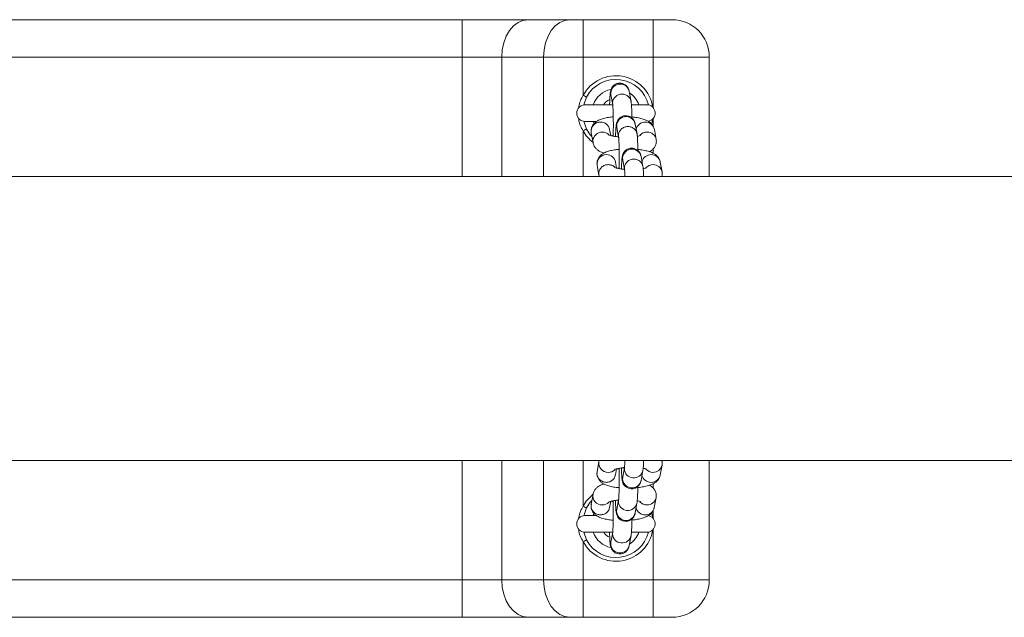
# Model space of a CAD drawing. Units: millimetres. Extents: x 58 to 228, y 93 to 214.
# Drawn here: x 69 to 71, y 163 to 164 of the extents above; entities that cross this region are included whole.
import ezdxf

# ---------------------------------------------------------------- set-up
doc = ezdxf.new("R2010")
doc.units = ezdxf.units.MM

msp = doc.modelspace()

# ---------------------------------------------------------------- linework, layer by layer
at = {"color": 7, "linetype": 'Continuous', "lineweight": 15}
for p, q in [((66.8093, 164.35298), (69.78504, 164.35298)), ((69.78504, 164.35298), (69.78504, 164.25298)), ((69.78504, 164.35298), (69.96181, 164.35298)), ((69.96181, 164.35298), (70.07395, 164.35298)), ((70.07395, 164.35298), (70.1093, 164.35298)), ((70.1093, 164.25298), (70.1093, 164.35298)), ((70.1093, 164.35298), (70.29717, 164.35298)), ((70.29717, 164.25298), (70.29717, 164.35298)), ((70.29717, 164.35298), (70.34717, 164.35298)), ((69.78504, 164.25298), (66.8093, 164.25298)), ((69.8911, 164.25298), (69.78504, 164.25298)), ((70.00324, 164.25298), (69.8911, 164.25298)), ((70.1093, 164.25298), (70.00324, 164.25298)), ((70.1093, 164.25298), (70.1093, 164.15072)), ((70.29717, 164.25298), (70.1093, 164.25298)), ((70.44717, 164.25298), (70.29717, 164.25298)), ((70.44717, 164.25298), (70.44717, 163.93298)), ((70.11809, 164.14595), (70.1093, 164.15072)), ((70.11809, 164.14595), (70.11063, 164.12466)), ((70.18362, 164.15186), (70.18846, 164.12524)), ((70.23765, 164.1342), (70.23281, 164.16081)), ((70.18842, 164.12548), (70.11467, 164.12548)), ((70.27967, 164.12548), (70.23949, 164.12548)), ((70.11088, 164.08113), (70.11809, 164.06001)), ((70.11467, 164.08048), (70.14433, 164.08048)), ((70.2535, 164.0471), (70.24866, 164.07372)), ((70.13095, 164.05009), (70.13579, 164.02348)), ((70.18311, 164.04269), (70.18014, 164.05904)), ((70.19946, 164.06477), (70.20431, 164.03815)), ((70.30486, 164.03243), (70.30001, 164.05904)), ((70.26935, 163.96001), (70.2645, 163.98662)), ((70.14679, 163.963), (70.15163, 163.93639)), ((70.19896, 163.95559), (70.19598, 163.97195)), ((70.21531, 163.97767), (70.22015, 163.95106)), ((70.3207, 163.94534), (70.31586, 163.97195)), ((70.15163, 163.93639), (70.15284, 163.93298)), ((70.15151, 163.16957), (70.14667, 163.14296)), ((70.15241, 163.17298), (70.15151, 163.16957)), ((70.44717, 163.17298), (70.44717, 162.85298)), ((70.19586, 163.13401), (70.19884, 163.15039)), ((70.22003, 163.1549), (70.21519, 163.12829)), ((70.26438, 163.11934), (70.26922, 163.14595)), ((70.31574, 163.13401), (70.32058, 163.16062)), ((70.13566, 163.08248), (70.13082, 163.05587)), ((70.18001, 163.04692), (70.18299, 163.0633)), ((70.20418, 163.06781), (70.19934, 163.0412)), ((70.29989, 163.04692), (70.30473, 163.07353)), ((70.11809, 163.04595), (70.11063, 163.02466)), ((70.24853, 163.03225), (70.25338, 163.05886)), ((70.1438, 163.02548), (70.11467, 163.02548)), ((70.13829, 163.03052), (70.13619, 163.02548)), ((70.11088, 162.98113), (70.11809, 162.96001)), ((70.11467, 162.98048), (70.18829, 162.98048)), ((70.18834, 162.98072), (70.1835, 162.95411)), ((70.23269, 162.94516), (70.23753, 162.97177)), ((70.23922, 162.98048), (70.27967, 162.98048)), ((70.1093, 162.95524), (70.1093, 162.85298)), ((66.8093, 162.85298), (69.78504, 162.85298)), ((69.78504, 162.85298), (69.8911, 162.85298)), ((69.78504, 162.85298), (69.78504, 162.75298)), ((69.8911, 162.85298), (70.00324, 162.85298)), ((70.00324, 162.85298), (70.1093, 162.85298)), ((70.1093, 162.85298), (70.29717, 162.85298)), ((70.1093, 162.85298), (70.1093, 162.75298)), ((70.29717, 162.85298), (70.29717, 162.75298)), ((70.29717, 162.85298), (70.44717, 162.85298)), ((69.78504, 162.75298), (66.8093, 162.75298)), ((69.96181, 162.75298), (69.78504, 162.75298)), ((70.07395, 162.75298), (69.96181, 162.75298)), ((70.1093, 162.75298), (70.07395, 162.75298)), ((70.29717, 162.75298), (70.1093, 162.75298)), ((70.34717, 162.75298), (70.29717, 162.75298))]:
    msp.add_line(p, q, dxfattribs=at)
at = {"color": 8, "linetype": 'Continuous', "lineweight": 15}
for p, q in [((69.78504, 163.93298), (69.78504, 164.25298)), ((69.8911, 164.25298), (69.8911, 163.93298)), ((70.00324, 163.93298), (70.00324, 164.25298)), ((70.29717, 164.11712), (70.29717, 164.25298)), ((70.29717, 164.06708), (70.29717, 164.08884)), ((70.1093, 164.05524), (70.1093, 163.93298)), ((70.29717, 163.99512), (70.29717, 164.00751)), ((69.78504, 162.85298), (69.78504, 163.17298)), ((69.8911, 163.17298), (69.8911, 162.85298)), ((70.00324, 162.85298), (70.00324, 163.17298)), ((70.1093, 163.17298), (70.1093, 163.05072)), ((70.21965, 163.15043), (70.22, 163.15473)), ((70.21481, 163.12382), (70.21519, 163.12829)), ((70.29717, 163.09854), (70.29717, 163.11096)), ((70.2038, 163.06334), (70.20415, 163.06763)), ((70.19896, 163.03672), (70.19934, 163.0412)), ((70.29717, 163.01712), (70.29717, 163.03955)), ((70.29717, 162.85298), (70.29717, 162.98884)), ((70.18796, 162.97624), (70.18831, 162.98054)), ((70.18312, 162.94963), (70.1835, 162.95411))]:
    msp.add_line(p, q, dxfattribs=at)
at = {"color": 7, "linetype": 'Continuous', "lineweight": 15, "flags": 128}
for points in [[(69.8911, 164.25298), (69.89246, 164.27249), (69.89649, 164.29125), (69.90302, 164.30854), (69.91181, 164.32369), (69.92253, 164.33613), (69.93475, 164.34537), (69.94802, 164.35106), (69.96181, 164.35298)], [(70.00324, 164.25298), (70.00459, 164.27249), (70.00862, 164.29125), (70.01515, 164.30854), (70.02395, 164.32369), (70.03466, 164.33613), (70.04689, 164.34537), (70.06015, 164.35106), (70.07395, 164.35298)], [(70.13619, 164.08048), (70.13749, 164.07724), (70.1384, 164.07521)], [(70.1093, 164.05524), (70.11102, 164.05617), (70.11266, 164.05707), (70.11418, 164.05789), (70.11552, 164.05862), (70.11661, 164.05921), (70.11742, 164.05965), (70.11792, 164.05992), (70.11809, 164.06001)], [(70.11809, 164.06001), (70.1284, 164.04493), (70.13276, 164.04012)], [(70.13261, 163.06569), (70.1284, 163.06104), (70.11809, 163.04595)], [(70.11809, 163.04595), (70.11792, 163.04604), (70.11742, 163.04631), (70.11661, 163.04675), (70.11552, 163.04735), (70.11418, 163.04807), (70.11266, 163.0489), (70.11102, 163.04979), (70.1093, 163.05072)], [(70.1093, 162.95524), (70.11102, 162.95617), (70.11266, 162.95707), (70.11418, 162.95789), (70.11552, 162.95862), (70.11661, 162.95921), (70.11742, 162.95965), (70.11792, 162.95992), (70.11809, 162.96001)], [(69.8911, 162.85298), (69.89246, 162.83347), (69.89649, 162.81471), (69.90302, 162.79743), (69.91181, 162.78227), (69.92253, 162.76984), (69.93475, 162.76059), (69.94802, 162.7549), (69.96181, 162.75298)], [(70.00324, 162.85298), (70.00459, 162.83347), (70.00862, 162.81471), (70.01515, 162.79743), (70.02395, 162.78227), (70.03466, 162.76984), (70.04689, 162.76059), (70.06015, 162.7549), (70.07395, 162.75298)]]:
    msp.add_lwpolyline(points, dxfattribs=at)
at = {"color": 8, "linetype": 'Continuous', "lineweight": 15, "flags": 128}
for points in [[(70.29596, 164.08746), (70.29539, 164.08421), (70.29297, 164.07433)], [(70.29292, 163.03182), (70.29539, 163.02175), (70.29596, 163.0185)]]:
    msp.add_lwpolyline(points, dxfattribs=at)
at = {"color": 7, "linetype": 'Continuous', "lineweight": 15}
for centre, radius, start, end in [((70.34717, 164.25298), 0.1, 0, 90), ((70.19717, 164.10298), 0.09, 14.14096, 151.4835), ((70.19717, 164.10298), 0.065, 102.49309, 159.74775), ((70.19717, 164.10298), 0.065, 20.25225, 55.98727), ((70.11467, 164.10298), 0.0225, 90, 270), ((70.27967, 164.10298), 0.0225, 278.9189, 90), ((70.11467, 163.00298), 0.0225, 90, 270), ((70.27967, 163.00298), 0.0225, 270, 80.55626), ((70.19717, 163.00298), 0.09, 208.5165, 345.85903), ((70.19717, 163.00298), 0.065, 200.25225, 257.91978), ((70.19717, 163.00298), 0.065, 303.86375, 339.74775), ((70.34717, 162.85298), 0.1, 270, 0)]:
    msp.add_arc(centre, radius, start, end, dxfattribs=at)
at = {"color": 8, "linetype": 'Continuous', "lineweight": 15}
for centre, radius, start, end in [((70.19717, 164.10298), 0.1, 8.92975, 151.4835), ((70.20831, 164.15579), 0.02501, 11.56372, 189.05965), ((70.22416, 164.0687), 0.02501, 11.56136, 189.06202), ((70.15538, 164.05407), 0.02476, 89.00183, 189.24112), ((70.15618, 164.05443), 0.0244, 10.89859, 90.85493), ((70.27545, 164.05372), 0.02511, 89.44228, 165.44111), ((70.27606, 164.05443), 0.0244, 10.89859, 90.85493), ((70.19717, 164.10298), 0.1, 208.5165, 232.0474), ((70.28047, 164.02668), 0.02553, 89.8545, 137.85544), ((70.28089, 164.02781), 0.02441, 10.67675, 90.8374), ((70.17123, 163.96698), 0.02476, 89.00183, 189.24112), ((70.17202, 163.96733), 0.02441, 10.91424, 90.84478), ((70.24, 163.98161), 0.02501, 11.56136, 189.06202), ((70.29129, 163.96663), 0.02511, 89.44228, 165.44111), ((70.2919, 163.96734), 0.0244, 10.89859, 90.85493), ((70.29632, 163.93959), 0.02554, 89.85926, 137.85068), ((70.29674, 163.94072), 0.02441, 10.67675, 90.8374), ((70.17595, 163.1656), 0.02476, 170.53953, 270.9963), ((70.17662, 163.16556), 0.02472, 269.44957, 314.74231), ((70.2447, 163.1511), 0.02506, 181.52903, 348.18697), ((70.29619, 163.16637), 0.02553, 222.13062, 270.1407), ((70.29662, 163.16524), 0.0244, 269.14746, 349.40477), ((70.23986, 163.12449), 0.02506, 181.53322, 348.14948), ((70.29118, 163.13934), 0.02512, 194.572, 270.5411), ((70.29177, 163.13863), 0.0244, 269.15355, 349.09081), ((70.19717, 163.00298), 0.1, 128.05689, 151.4835), ((70.1601, 163.07851), 0.02476, 170.53953, 270.9963), ((70.22885, 163.06401), 0.02506, 181.53279, 348.18371), ((70.28077, 163.07815), 0.0244, 269.14746, 349.40477), ((70.16077, 163.07847), 0.02472, 269.44957, 314.74231), ((70.27533, 163.05225), 0.02512, 194.572, 270.5411), ((70.28035, 163.07928), 0.02553, 222.13062, 270.1407), ((70.27593, 163.05154), 0.0244, 269.15355, 349.09081), ((70.22401, 163.03739), 0.02506, 181.53322, 348.14948), ((70.19717, 163.00298), 0.1, 208.5165, 351.07039), ((70.21301, 162.97691), 0.02506, 181.53279, 348.18371), ((70.20817, 162.9503), 0.02506, 181.53322, 348.14948)]:
    msp.add_arc(centre, radius, start, end, dxfattribs=at)
at = {"color": 7, "linetype": 'Continuous', "lineweight": 15}
for points, knots in [([(70.23281, 164.16081), (70.23257, 164.16206), (70.23213, 164.16435), (70.23016, 164.16951), (70.22675, 164.17464), (70.22154, 164.1793), (70.21441, 164.18263), (70.20599, 164.18355), (70.19806, 164.18169), (70.19185, 164.17796), (70.1876, 164.17361), (70.1849, 164.16925), (70.1834, 164.16545), (70.18254, 164.16224), (70.18194, 164.15883), (70.1814, 164.15406), (70.18087, 164.14659), (70.18042, 164.13684), (70.18023, 164.12915), (70.18014, 164.12548)], [0, 0, 0, 0, 0.0531444, 0.0973486, 0.1422561, 0.1931248, 0.251748, 0.3141104, 0.3771422, 0.4285937, 0.4731, 0.5123245, 0.5468396, 0.5793186, 0.625903, 0.7039387, 0.8085668, 0.9088173, 1, 1, 1, 1]), ([(70.16461, 164.12548), (70.16532, 164.12671), (70.16855, 164.13235), (70.17426, 164.13579), (70.17874, 164.13848)], [0, 0, 0, 0, 0.2178719, 1, 1, 1, 1]), ([(70.18848, 164.12513), (70.18849, 164.12504), (70.18853, 164.12482), (70.18884, 164.12177), (70.1892, 164.11631), (70.18958, 164.10776), (70.18988, 164.09677), (70.19008, 164.08412), (70.19014, 164.07061), (70.19006, 164.05722), (70.18991, 164.04715), (70.18976, 164.04238), (70.18972, 164.04125)], [0, 0, 0, 0, 0.0522426, 0.1284754, 0.228625, 0.3427768, 0.4635931, 0.587102, 0.711682, 0.8366129, 0.9613754, 1, 1, 1, 1]), ([(70.23999, 164.08947), (70.23993, 164.09314), (70.2398, 164.10129), (70.23945, 164.11237), (70.23893, 164.12245), (70.23843, 164.12912), (70.23787, 164.1328), (70.23765, 164.1342)], [0, 0, 0, 0, 0.1813855, 0.4027944, 0.626878, 0.8585978, 1, 1, 1, 1]), ([(70.18992, 164.09296), (70.18787, 164.0928), (70.18088, 164.09226), (70.17001, 164.09037), (70.15793, 164.08728), (70.14853, 164.08329), (70.14097, 164.07807), (70.13529, 164.07186), (70.13137, 164.0639), (70.13014, 164.05623), (70.13074, 164.05167), (70.13095, 164.05009)], [0, 0, 0, 0, 0.0642564, 0.2192337, 0.3828287, 0.543084, 0.6471916, 0.7476051, 0.8469488, 0.9469142, 1, 1, 1, 1]), ([(70.24866, 164.07372), (70.24841, 164.07497), (70.24797, 164.07726), (70.246, 164.08242), (70.24259, 164.08755), (70.23739, 164.09221), (70.23025, 164.09554), (70.22183, 164.09646), (70.2139, 164.09459), (70.20769, 164.09086), (70.20345, 164.08652), (70.20074, 164.08215), (70.19924, 164.07836), (70.19839, 164.07515), (70.19778, 164.07173), (70.19724, 164.06697), (70.19672, 164.05949), (70.19629, 164.05029), (70.19611, 164.04325), (70.19603, 164.04022)], [0, 0, 0, 0, 0.0539872, 0.0988925, 0.1445123, 0.1961877, 0.2557407, 0.3190921, 0.3831236, 0.4353912, 0.4806033, 0.5204499, 0.5555124, 0.5885065, 0.6358298, 0.7151031, 0.8213942, 0.9232311, 1, 1, 1, 1]), ([(70.30001, 164.05904), (70.29916, 164.06206), (70.29755, 164.06772), (70.2925, 164.07435), (70.28665, 164.0794), (70.27931, 164.08359), (70.27, 164.08718), (70.25784, 164.09017), (70.24744, 164.092), (70.24103, 164.09253), (70.23993, 164.09262)], [0, 0, 0, 0, 0.1164062, 0.2181547, 0.324241, 0.4462496, 0.6047307, 0.7802706, 0.9621018, 1, 1, 1, 1]), ([(70.20373, 164.03931), (70.20027, 164.03967), (70.19317, 164.04041), (70.18499, 164.04207), (70.17982, 164.04351), (70.17754, 164.04457), (70.1778, 164.04441), (70.17787, 164.04437)], [0, 0, 0, 0, 0.2585565, 0.530176, 0.7500782, 0.9391344, 1, 1, 1, 1]), ([(70.18515, 164.04213), (70.18536, 164.04217), (70.18664, 164.04242), (70.18834, 164.04258), (70.18977, 164.04271)], [0, 0, 0, 0, 0.1669188, 1, 1, 1, 1]), ([(70.25583, 164.00238), (70.25578, 164.00605), (70.25565, 164.0142), (70.25529, 164.02528), (70.25478, 164.03536), (70.25428, 164.04203), (70.25371, 164.04571), (70.2535, 164.0471)], [0, 0, 0, 0, 0.18138234, 0.40279318, 0.62688456, 0.85860541, 1, 1, 1, 1]), ([(70.26318, 164.04343), (70.26323, 164.04346), (70.26344, 164.04358), (70.26147, 164.04274), (70.25839, 164.04181), (70.25525, 164.04125), (70.25425, 164.04107)], [0, 0, 0, 0, 0.108656, 0.4315975, 0.820056, 1, 1, 1, 1]), ([(70.13579, 164.02348), (70.13664, 164.02046), (70.13825, 164.0148), (70.1433, 164.00818), (70.14916, 164.00314), (70.1562, 163.99903), (70.16185, 163.99702), (70.16494, 163.99593)], [0, 0, 0, 0, 0.1964514, 0.3681244, 0.5471478, 0.7530048, 1, 1, 1, 1]), ([(70.20432, 164.03804), (70.20434, 164.03795), (70.20437, 164.03773), (70.20469, 164.03468), (70.20504, 164.02922), (70.20542, 164.02066), (70.20573, 164.00968), (70.20593, 163.99703), (70.20599, 163.98351), (70.2059, 163.97013), (70.20576, 163.96006), (70.2056, 163.95529), (70.20557, 163.95416)], [0, 0, 0, 0, 0.052248, 0.1284813, 0.2286299, 0.3427815, 0.4635976, 0.5871062, 0.7116855, 0.8366155, 0.9613568, 1, 1, 1, 1]), ([(70.28671, 163.9995), (70.28727, 163.99974), (70.29016, 164.00096), (70.2948, 164.00453), (70.30052, 164.01065), (70.30443, 164.01863), (70.30566, 164.02629), (70.30506, 164.03085), (70.30486, 164.03243)], [0, 0, 0, 0, 0.0520858, 0.2680995, 0.4764263, 0.6825206, 0.8898726, 1, 1, 1, 1]), ([(70.20577, 164.00587), (70.20372, 164.00571), (70.19673, 164.00516), (70.18586, 164.00328), (70.17378, 164.00019), (70.16437, 163.9962), (70.15681, 163.99098), (70.15113, 163.98477), (70.14721, 163.97681), (70.14599, 163.96914), (70.14658, 163.96458), (70.14679, 163.963)], [0, 0, 0, 0, 0.0642546, 0.2192326, 0.3828102, 0.5430819, 0.6471899, 0.7476071, 0.8469483, 0.9469166, 1, 1, 1, 1]), ([(70.2645, 163.98662), (70.26426, 163.98787), (70.26382, 163.99017), (70.26185, 163.99532), (70.25844, 164.00045), (70.25324, 164.00512), (70.2461, 164.00845), (70.23768, 164.00937), (70.22975, 164.0075), (70.22354, 164.00377), (70.21929, 163.99943), (70.21659, 163.99506), (70.21509, 163.99127), (70.21424, 163.98805), (70.21363, 163.98464), (70.21309, 163.97988), (70.21256, 163.9724), (70.21214, 163.9632), (70.21196, 163.95615), (70.21188, 163.95313)], [0, 0, 0, 0, 0.0539839, 0.0988895, 0.1445095, 0.1961852, 0.2557391, 0.3190904, 0.3831223, 0.4353901, 0.4806025, 0.5204508, 0.5555136, 0.5885078, 0.6358314, 0.7151052, 0.8213932, 0.9232306, 1, 1, 1, 1]), ([(70.31586, 163.97195), (70.315, 163.97497), (70.31339, 163.98063), (70.30834, 163.98726), (70.3025, 163.9923), (70.29516, 163.9965), (70.28584, 164.00009), (70.27368, 164.00307), (70.26329, 164.00491), (70.25688, 164.00544), (70.25578, 164.00553)], [0, 0, 0, 0, 0.116409, 0.2181636, 0.3242484, 0.4462434, 0.6047464, 0.7802905, 0.9621262, 1, 1, 1, 1]), ([(70.27127, 163.93298), (70.27122, 163.93463), (70.27105, 163.94032), (70.27062, 163.94819), (70.27012, 163.95494), (70.26956, 163.95862), (70.26935, 163.96001)], [0, 0, 0, 0, 0.1327501, 0.4581718, 0.7946728, 1, 1, 1, 1]), ([(70.21995, 163.95218), (70.21636, 163.95255), (70.20913, 163.9533), (70.20084, 163.95498), (70.19567, 163.95642), (70.19338, 163.95748), (70.19365, 163.95731), (70.19371, 163.95727)], [0, 0, 0, 0, 0.2656186, 0.5346816, 0.7524536, 0.9397297, 1, 1, 1, 1]), ([(70.201, 163.95504), (70.20121, 163.95508), (70.20248, 163.95532), (70.20419, 163.95548), (70.20561, 163.95562)], [0, 0, 0, 0, 0.1669188, 1, 1, 1, 1]), ([(70.22017, 163.95095), (70.22018, 163.95086), (70.22022, 163.95063), (70.22054, 163.94761), (70.22088, 163.94202), (70.22115, 163.93678), (70.22126, 163.93314), (70.22126, 163.93298)], [0, 0, 0, 0, 0.15013344, 0.36918827, 0.65696299, 0.98496367, 1, 1, 1, 1]), ([(70.27903, 163.95634), (70.27908, 163.95637), (70.27929, 163.95649), (70.27732, 163.95565), (70.27423, 163.95472), (70.27109, 163.95416), (70.2701, 163.95398)], [0, 0, 0, 0, 0.1086537, 0.4315882, 0.8199872, 1, 1, 1, 1]), ([(70.32005, 163.93298), (70.32061, 163.93551), (70.32152, 163.9396), (70.32093, 163.94375), (70.3207, 163.94534)], [0, 0, 0, 0, 0.6172602, 1, 1, 1, 1]), ([(73.67217, 163.93298), (73.58693, 163.93298), (73.42007, 163.93298), (73.1752, 163.93298), (72.94119, 163.93298), (72.71807, 163.93298), (72.50584, 163.93298), (72.30453, 163.93298), (72.10836, 163.93298), (71.91813, 163.93298), (71.7346, 163.93298), (71.56433, 163.93298), (71.40731, 163.93298), (71.27051, 163.93298), (71.15196, 163.93298), (71.04734, 163.93298), (70.94513, 163.93298), (70.84272, 163.93298), (70.73986, 163.93298), (70.50667, 163.93298), (70.13759, 163.93298), (69.63198, 163.93298), (69.1199, 163.93298), (68.60739, 163.93298), (68.15782, 163.93298), (67.77092, 163.93298), (67.44636, 163.93298), (67.12232, 163.93298), (66.80129, 163.93298), (66.48713, 163.93298), (66.18363, 163.93298), (65.89213, 163.93298), (65.67207, 163.93298), (65.5171, 163.93298), (65.41994, 163.93298), (65.31412, 163.93298), (65.1986, 163.93298), (65.07342, 163.93298), (64.92965, 163.93298), (64.76609, 163.93298), (64.58156, 163.93298), (64.38382, 163.93298), (64.18115, 163.93298), (63.9745, 163.93298), (63.76481, 163.93298), (63.54483, 163.93298), (63.31465, 163.93298), (63.07433, 163.93298), (62.82401, 163.93298), (62.62016, 163.93298), (62.49998, 163.93298), (62.46634, 163.93298)], [0, 0, 0, 0, 0.022475, 0.0439991, 0.0645706, 0.0841878, 0.1028492, 0.1205539, 0.1373001, 0.1546131, 0.170764, 0.185752, 0.1995764, 0.2122358, 0.221895, 0.2309026, 0.239887, 0.248913, 0.2579806, 0.2670898, 0.310594, 0.355666, 0.4010821, 0.4464994, 0.4919141, 0.5208154, 0.5497176, 0.5786194, 0.607508, 0.6357367, 0.6629318, 0.6890933, 0.714221, 0.7222793, 0.7309327, 0.7404672, 0.7508822, 0.7621776, 0.774353, 0.7898317, 0.806531, 0.8244504, 0.8435882, 0.8617041, 0.8807893, 0.9008426, 0.9218627, 0.9438477, 0.9667961, 0.9907061, 1, 1, 1, 1]), ([(62.46634, 163.17298), (62.49131, 163.17298), (62.59418, 163.17298), (62.77198, 163.17298), (62.99625, 163.17298), (63.21053, 163.17298), (63.4147, 163.17298), (63.6087, 163.17298), (63.79804, 163.17298), (63.98196, 163.17298), (64.15968, 163.17298), (64.3248, 163.17298), (64.47727, 163.17298), (64.61028, 163.17298), (64.72566, 163.17298), (64.82757, 163.17298), (64.92722, 163.17298), (65.02715, 163.17298), (65.12761, 163.17298), (65.35553, 163.17298), (65.71716, 163.17298), (66.21463, 163.17298), (66.72058, 163.17298), (67.22911, 163.17298), (67.67707, 163.17298), (68.06392, 163.17298), (68.38931, 163.17298), (68.71505, 163.17298), (69.03863, 163.17298), (69.35614, 163.17298), (69.66366, 163.17298), (69.95975, 163.17298), (70.18382, 163.17298), (70.34185, 163.17298), (70.44101, 163.17298), (70.5491, 163.17298), (70.6672, 163.17298), (70.79532, 163.17298), (70.94262, 163.17298), (71.11042, 163.17298), (71.3, 163.17298), (71.5035, 163.17298), (71.71242, 163.17298), (71.92583, 163.17298), (72.14276, 163.17298), (72.37074, 163.17298), (72.60977, 163.17298), (72.85981, 163.17298), (73.12086, 163.17298), (73.39286, 163.17298), (73.57785, 163.17298), (73.67217, 163.17298)], [0, 0, 0, 0, 0.00689792, 0.02842205, 0.04899345, 0.06861077, 0.08727238, 0.10497684, 0.12172321, 0.13903621, 0.15518726, 0.17017533, 0.18399936, 0.19665893, 0.20631827, 0.21532581, 0.22431019, 0.2333362, 0.24240395, 0.25151323, 0.29501738, 0.34008945, 0.38550568, 0.4309229, 0.47633773, 0.50523936, 0.53414152, 0.56304324, 0.59193195, 0.62016063, 0.64735589, 0.67351731, 0.69864501, 0.70670342, 0.71535679, 0.72489119, 0.73530629, 0.7466017, 0.75877728, 0.774256, 0.79095543, 0.80887459, 0.82801239, 0.8461285, 0.86521381, 0.88526696, 0.90628699, 0.92827206, 0.95122057, 0.97513073, 1, 1, 1, 1]), ([(70.22112, 163.17298), (70.22103, 163.17051), (70.22082, 163.16466), (70.22046, 163.15886), (70.22009, 163.15529), (70.22006, 163.15508), (70.22004, 163.15501)], [0, 0, 0, 0, 0.2547825, 0.6036143, 0.8616283, 1, 1, 1, 1]), ([(70.26922, 163.14595), (70.26941, 163.14716), (70.26997, 163.1507), (70.27045, 163.15704), (70.2709, 163.16505), (70.27108, 163.17095), (70.27115, 163.17298)], [0, 0, 0, 0, 0.1775946, 0.5202634, 0.8350661, 1, 1, 1, 1]), ([(70.32058, 163.16062), (70.32098, 163.16373), (70.32153, 163.168), (70.32014, 163.17192), (70.31977, 163.17298)], [0, 0, 0, 0, 0.7279526, 1, 1, 1, 1]), ([(70.14667, 163.14296), (70.1464, 163.1399), (70.14587, 163.13381), (70.14869, 163.12526), (70.15326, 163.11841), (70.15901, 163.11318), (70.16598, 163.10899), (70.17521, 163.10529), (70.18693, 163.10245), (70.1977, 163.10066), (70.20407, 163.1002), (70.20566, 163.10008)], [0, 0, 0, 0, 0.1014942, 0.201884, 0.2943668, 0.3880892, 0.4929502, 0.6251393, 0.8014189, 0.9504891, 1, 1, 1, 1]), ([(70.19355, 163.14866), (70.19351, 163.14863), (70.19334, 163.14854), (70.19537, 163.14946), (70.19983, 163.15077), (70.20721, 163.15228), (70.2142, 163.15335), (70.21883, 163.15367), (70.21982, 163.15374)], [0, 0, 0, 0, 0.0653079, 0.2354278, 0.4390162, 0.6730341, 0.9306811, 1, 1, 1, 1]), ([(70.20549, 163.15032), (70.20486, 163.15038), (70.20315, 163.15053), (70.20189, 163.15078), (70.20109, 163.15095)], [0, 0, 0, 0, 0.3677813, 1, 1, 1, 1]), ([(70.20549, 163.15032), (70.20557, 163.14702), (70.20574, 163.13976), (70.20585, 163.12713), (70.20584, 163.11357), (70.20569, 163.1004), (70.20541, 163.08846), (70.20502, 163.07843), (70.20461, 163.07174), (70.20424, 163.0682), (70.20421, 163.06799), (70.2042, 163.06791)], [0, 0, 0, 0, 0.1052593, 0.2316323, 0.358638, 0.4857502, 0.6123836, 0.7378423, 0.8605523, 0.9513231, 1, 1, 1, 1]), ([(70.21176, 163.15282), (70.21182, 163.15015), (70.21199, 163.14326), (70.21241, 163.13408), (70.21304, 163.12521), (70.21357, 163.1203), (70.21483, 163.115), (70.21669, 163.11034), (70.2201, 163.10531), (70.22541, 163.10066), (70.23262, 163.09742), (70.24104, 163.09662), (70.24891, 163.09858), (70.25503, 163.10235), (70.25921, 163.10671), (70.26186, 163.11106), (70.26332, 163.11482), (70.26401, 163.11743), (70.26427, 163.11876), (70.26438, 163.11934)], [0, 0, 0, 0, 0.067274, 0.1732723, 0.2817953, 0.4006672, 0.4427862, 0.484073, 0.5307637, 0.5826632, 0.6425017, 0.7059281, 0.7693844, 0.8213247, 0.8663171, 0.9059901, 0.9408374, 0.9739842, 1, 1, 1, 1]), ([(70.26996, 163.15198), (70.27073, 163.15185), (70.27388, 163.15133), (70.27703, 163.15038), (70.27926, 163.14942), (70.27895, 163.1496), (70.27889, 163.14964)], [0, 0, 0, 0, 0.1335718, 0.5495279, 0.9067146, 1, 1, 1, 1]), ([(70.25565, 163.10045), (70.25727, 163.10059), (70.26384, 163.10117), (70.27444, 163.10307), (70.28727, 163.10631), (70.29716, 163.11037), (70.30513, 163.11572), (70.31085, 163.12175), (70.3144, 163.12822), (70.3154, 163.13256), (70.31574, 163.13401)], [0, 0, 0, 0, 0.0556632, 0.2266277, 0.4053203, 0.6044844, 0.7223702, 0.8344883, 0.9443878, 1, 1, 1, 1]), ([(70.16466, 163.11001), (70.16061, 163.10851), (70.15412, 163.10611), (70.14628, 163.10077), (70.14055, 163.09474), (70.137, 163.08827), (70.136, 163.08394), (70.13566, 163.08248)], [0, 0, 0, 0, 0.3304943, 0.5300528, 0.7198267, 0.905874, 1, 1, 1, 1]), ([(70.25338, 163.05886), (70.25357, 163.06007), (70.25412, 163.06362), (70.25461, 163.06988), (70.25513, 163.07981), (70.25551, 163.09097), (70.25564, 163.09948), (70.25571, 163.1034)], [0, 0, 0, 0, 0.1225662, 0.3590577, 0.5763176, 0.8048844, 1, 1, 1, 1]), ([(70.30473, 163.07353), (70.305, 163.0766), (70.30553, 163.08269), (70.30271, 163.09124), (70.29813, 163.09807), (70.29266, 163.10314), (70.2887, 163.10538), (70.28674, 163.10648)], [0, 0, 0, 0, 0.2113974, 0.4204584, 0.6130377, 0.8082213, 1, 1, 1, 1]), ([(70.17771, 163.06157), (70.17766, 163.06154), (70.17749, 163.06144), (70.17952, 163.06236), (70.18398, 163.06368), (70.19136, 163.06519), (70.19835, 163.06625), (70.20299, 163.06658), (70.20397, 163.06664)], [0, 0, 0, 0, 0.0653212, 0.2354402, 0.4390159, 0.6730327, 0.9306852, 1, 1, 1, 1]), ([(70.18965, 163.06323), (70.18902, 163.06328), (70.18731, 163.06343), (70.18604, 163.06369), (70.18524, 163.06386)], [0, 0, 0, 0, 0.367739, 1, 1, 1, 1]), ([(70.18965, 163.06323), (70.18972, 163.05993), (70.18989, 163.05267), (70.19001, 163.04003), (70.19, 163.02648), (70.18984, 163.01331), (70.18956, 163.00137), (70.18917, 162.99134), (70.18876, 162.98464), (70.1884, 162.98111), (70.18836, 162.9809), (70.18835, 162.98082)], [0, 0, 0, 0, 0.1052663, 0.2316396, 0.3586443, 0.4857557, 0.6123882, 0.7378498, 0.8605589, 0.9513291, 1, 1, 1, 1]), ([(70.19591, 163.06573), (70.19598, 163.06306), (70.19615, 163.05617), (70.19656, 163.04698), (70.1972, 163.03812), (70.19772, 163.03321), (70.19899, 163.02791), (70.20084, 163.02325), (70.20425, 163.01822), (70.20957, 163.01357), (70.21678, 163.01033), (70.2252, 163.00953), (70.23306, 163.01149), (70.23918, 163.01526), (70.24336, 163.01961), (70.24601, 163.02397), (70.24748, 163.02773), (70.24816, 163.03033), (70.24842, 163.03166), (70.24853, 163.03225)], [0, 0, 0, 0, 0.06727608, 0.17327051, 0.28179626, 0.40065893, 0.44278645, 0.48406718, 0.53076561, 0.58266466, 0.6425027, 0.70591143, 0.76938383, 0.82132434, 0.86631639, 0.90598749, 0.94083446, 0.97398444, 1, 1, 1, 1]), ([(70.25412, 163.06489), (70.25489, 163.06476), (70.25804, 163.06424), (70.26118, 163.06329), (70.26342, 163.06233), (70.26311, 163.06251), (70.26304, 163.06255)], [0, 0, 0, 0, 0.1335717, 0.5495274, 0.9066887, 1, 1, 1, 1]), ([(70.13082, 163.05587), (70.13056, 163.05281), (70.13003, 163.04671), (70.13284, 163.03816), (70.13742, 163.03132), (70.14317, 163.02609), (70.15014, 163.0219), (70.15937, 163.0182), (70.17109, 163.01535), (70.18185, 163.01357), (70.18822, 163.01311), (70.18981, 163.01299)], [0, 0, 0, 0, 0.1014992, 0.2018915, 0.2943681, 0.3880854, 0.4929638, 0.625152, 0.8014395, 0.9505104, 1, 1, 1, 1]), ([(70.23981, 163.01336), (70.24142, 163.0135), (70.248, 163.01408), (70.25859, 163.01598), (70.27142, 163.01922), (70.28131, 163.02328), (70.28928, 163.02863), (70.29501, 163.03466), (70.29855, 163.04113), (70.29955, 163.04546), (70.29989, 163.04692)], [0, 0, 0, 0, 0.0556635, 0.2266059, 0.4053036, 0.6044865, 0.7223686, 0.8344873, 0.9443875, 1, 1, 1, 1]), ([(70.23753, 162.97177), (70.23772, 162.97298), (70.23827, 162.97653), (70.23876, 162.98278), (70.23929, 162.99272), (70.23966, 163.00388), (70.2398, 163.01239), (70.23986, 163.0163)], [0, 0, 0, 0, 0.12256594, 0.35906487, 0.57632425, 0.8048842, 1, 1, 1, 1]), ([(70.18044, 162.96709), (70.17713, 162.96868), (70.17071, 162.97177), (70.16669, 162.97763), (70.16474, 162.98048)], [0, 0, 0, 0, 0.5144866, 1, 1, 1, 1]), ([(70.18002, 162.98048), (70.1801, 162.97717), (70.18028, 162.96963), (70.18071, 162.95988), (70.18135, 162.95103), (70.18188, 162.94611), (70.18314, 162.94082), (70.185, 162.93616), (70.1884, 162.93113), (70.19372, 162.92648), (70.20093, 162.92324), (70.20935, 162.92244), (70.21721, 162.9244), (70.22334, 162.92817), (70.22752, 162.93252), (70.23017, 162.93688), (70.23163, 162.94064), (70.23232, 162.94324), (70.23258, 162.94457), (70.23269, 162.94516)], [0, 0, 0, 0, 0.0818084, 0.186152, 0.2929874, 0.4100027, 0.4514706, 0.4921084, 0.5380701, 0.5891746, 0.6480801, 0.7105013, 0.7729682, 0.8241145, 0.8684058, 0.907452, 0.9417563, 0.9743896, 1, 1, 1, 1])]:
    msp.add_open_spline(points, degree=3, knots=knots, dxfattribs=at)
at = {"color": 8, "linetype": 'Continuous', "lineweight": 15}
for points, knots in [([(70.09794, 164.11775), (70.09794, 164.11868), (70.09788, 164.13039), (70.10383, 164.14098), (70.1093, 164.15072)], [0, 0, 0, 0, 0.07949977, 1, 1, 1, 1]), ([(70.18888, 164.1256), (70.18854, 164.12696), (70.18743, 164.13141), (70.18962, 164.13927), (70.1951, 164.14731), (70.20352, 164.15272), (70.21333, 164.15461), (70.22316, 164.15272), (70.23126, 164.1473), (70.23633, 164.14058), (70.23696, 164.13577), (70.23718, 164.1341)], [0, 0, 0, 0, 0.0557353, 0.1811799, 0.3065942, 0.4320549, 0.5574753, 0.6829116, 0.8083445, 0.9337701, 1, 1, 1, 1]), ([(70.1093, 164.05524), (70.10354, 164.0655), (70.09747, 164.07632), (70.09769, 164.08822), (70.0977, 164.08884)], [0, 0, 0, 0, 0.9481167, 1, 1, 1, 1]), ([(70.20473, 164.0385), (70.20438, 164.03987), (70.20327, 164.04432), (70.20547, 164.05218), (70.21095, 164.06022), (70.21937, 164.06563), (70.22917, 164.06751), (70.239, 164.06563), (70.2471, 164.0602), (70.25218, 164.05349), (70.25281, 164.04867), (70.25303, 164.04701)], [0, 0, 0, 0, 0.0557371, 0.1811816, 0.3065957, 0.4320563, 0.5574765, 0.6829119, 0.8083448, 0.9337701, 1, 1, 1, 1]), ([(70.13627, 164.02348), (70.1359, 164.02497), (70.13474, 164.02953), (70.13694, 164.03752), (70.14243, 164.04551), (70.15085, 164.05112), (70.15739, 164.05185), (70.16066, 164.05221)], [0, 0, 0, 0, 0.1075526, 0.3306777, 0.5537896, 0.7769108, 1, 1, 1, 1]), ([(70.16066, 164.05221), (70.16386, 164.05181), (70.17028, 164.051), (70.1768, 164.0474), (70.17877, 164.04434), (70.17902, 164.04394)], [0, 0, 0, 0, 0.4655136, 0.9309349, 1, 1, 1, 1]), ([(70.15212, 163.93639), (70.15174, 163.93787), (70.15059, 163.94244), (70.15279, 163.95043), (70.15827, 163.95841), (70.16669, 163.96403), (70.17323, 163.96476), (70.1765, 163.96512)], [0, 0, 0, 0, 0.1075528, 0.3306752, 0.5537875, 0.7769104, 1, 1, 1, 1]), ([(70.1765, 163.96512), (70.17971, 163.96472), (70.18612, 163.96391), (70.19265, 163.96031), (70.19462, 163.95725), (70.19487, 163.95685)], [0, 0, 0, 0, 0.4655173, 0.9309347, 1, 1, 1, 1]), ([(70.22057, 163.95141), (70.22023, 163.95278), (70.21912, 163.95723), (70.22132, 163.96509), (70.22679, 163.97313), (70.23521, 163.97853), (70.24502, 163.98042), (70.25485, 163.97854), (70.26295, 163.97311), (70.26802, 163.9664), (70.26865, 163.96158), (70.26887, 163.95992)], [0, 0, 0, 0, 0.0557363, 0.1811894, 0.3066072, 0.4320444, 0.557467, 0.6829055, 0.8083393, 0.933767, 1, 1, 1, 1]), ([(70.14714, 163.14287), (70.14677, 163.14142), (70.14563, 163.13688), (70.14783, 163.12893), (70.15331, 163.12094), (70.16173, 163.11532), (70.16827, 163.11459), (70.17154, 163.11423)], [0, 0, 0, 0, 0.1056014, 0.3291881, 0.5527906, 0.7763716, 1, 1, 1, 1]), ([(70.17154, 163.11423), (70.17481, 163.11459), (70.18136, 163.11532), (70.18947, 163.12096), (70.19453, 163.12762), (70.19517, 163.13244), (70.19539, 163.1341)], [0, 0, 0, 0, 0.2834213, 0.5669319, 0.8504083, 1, 1, 1, 1]), ([(70.09794, 163.01775), (70.09794, 163.01868), (70.09788, 163.03039), (70.10383, 163.04098), (70.1093, 163.05072)], [0, 0, 0, 0, 0.0794972, 1, 1, 1, 1]), ([(70.13129, 163.05578), (70.13092, 163.05433), (70.12978, 163.04979), (70.13198, 163.04183), (70.13746, 163.03385), (70.14588, 163.02823), (70.15242, 163.0275), (70.15569, 163.02714)], [0, 0, 0, 0, 0.1056059, 0.3292022, 0.5528001, 0.7763763, 1, 1, 1, 1]), ([(70.15569, 163.02714), (70.15897, 163.0275), (70.16551, 163.02823), (70.17362, 163.03386), (70.17869, 163.04053), (70.17932, 163.04535), (70.17954, 163.04701)], [0, 0, 0, 0, 0.2834225, 0.5669343, 0.8504119, 1, 1, 1, 1]), ([(70.1093, 162.95524), (70.10354, 162.9655), (70.09747, 162.97632), (70.09769, 162.98822), (70.0977, 162.98884)], [0, 0, 0, 0, 0.9481167, 1, 1, 1, 1])]:
    msp.add_open_spline(points, degree=3, knots=knots, dxfattribs=at)

doc.saveas('drawing.dxf')
